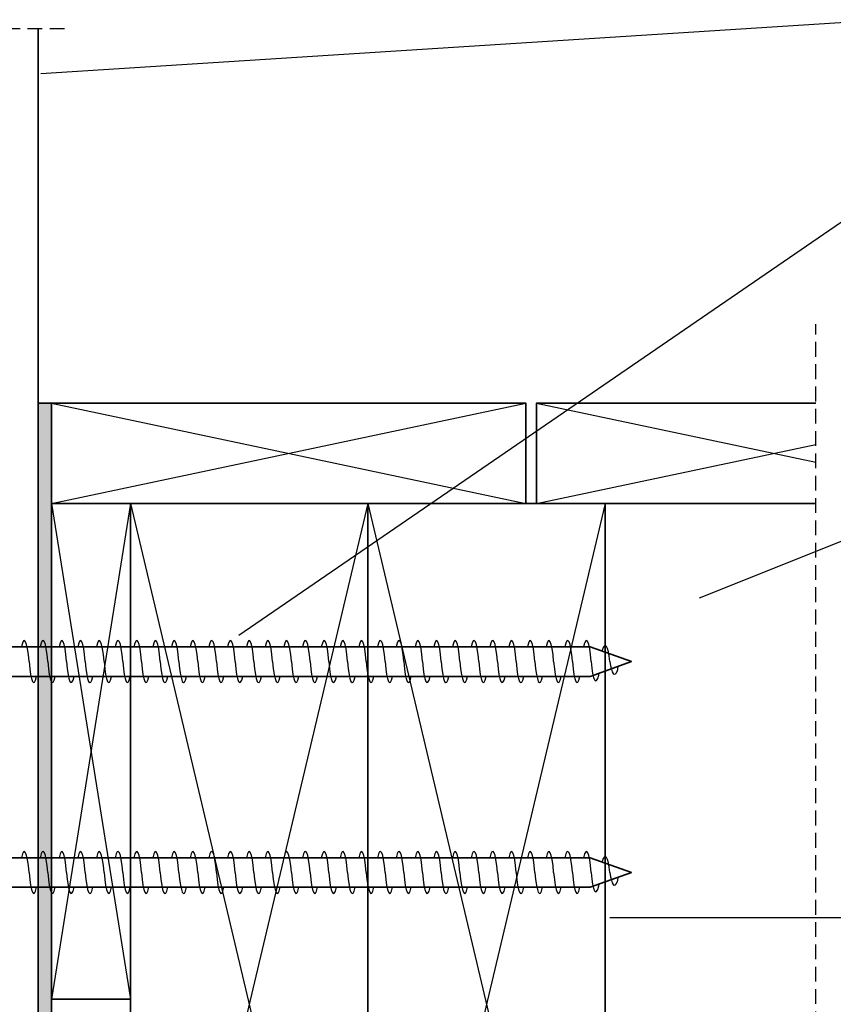
# Model space of a CAD drawing. Units: millimetres. Extents: x 64 to 500, y 16 to 517.
# Drawn here: x 197 to 351, y 326 to 512 of the extents above; entities that cross this region are included whole.
import ezdxf

# ---------------------------------------------------------------- set-up
doc = ezdxf.new("R2010")
doc.units = ezdxf.units.MM
doc.header["$MEASUREMENT"] = 0
doc.linetypes.add('AI-Linetype-1', pattern=[4.233336, 2.822224, -1.411112])
doc.linetypes.add('AI-Linetype-2', pattern=[4.233336, 2.822224, -1.411112])
doc.layers.add('Diagrams', color=7, linetype='Continuous')

# ---------------------------------------------------------------- blocks, each defined once
blk = doc.blocks.new('block 28')
at = {"layer": 'Diagrams', "color": 7, "linetype": 'AI-Linetype-1', "lineweight": 25, "true_color": 0xffffff}
blk.add_lwpolyline([(348.15, 215.68), (348.15, 454.68)], dxfattribs=at)
blk = doc.blocks.new('block 29')
at = {"layer": 'Diagrams', "color": 7, "linetype": 'AI-Linetype-2', "lineweight": 25, "true_color": 0xffffff}
blk.add_lwpolyline([(205.65, 510.68), (145.65, 510.68)], dxfattribs=at)
blk = doc.blocks.new('block 31')
at = {"layer": 'Diagrams', "color": 7, "lineweight": 25, "true_color": 0xffffff}
blk.add_lwpolyline([(263.15, 420.68), (218.15, 230.68)], dxfattribs=at)
blk = doc.blocks.new('block 32')
at = {"layer": 'Diagrams', "color": 7, "lineweight": 25, "true_color": 0xffffff}
blk.add_lwpolyline([(218.15, 420.68), (263.15, 230.68)], dxfattribs=at)
blk = doc.blocks.new('block 33')
at = {"layer": 'Diagrams', "color": 7, "lineweight": 35, "true_color": 0xffffff}
blk.add_lwpolyline([(263.15, 230.68), (218.15, 230.68), (218.15, 420.68), (263.15, 420.68), (263.15, 230.68)], dxfattribs=at)
blk = doc.blocks.new('block 38')
at = {"layer": 'Diagrams', "color": 7, "lineweight": 35, "true_color": 0xffffff}
blk.add_lwpolyline([(200.65, 230.68), (200.65, 510.68)], dxfattribs=at)
blk = doc.blocks.new('block 40')
at = {"layer": 'Diagrams', "color": 7, "lineweight": 35, "true_color": 0xffffff}
blk.add_lwpolyline([(200.65, 230.68), (203.15, 230.68), (203.15, 439.68), (200.65, 439.68), (200.65, 230.68)], dxfattribs=at)
blk = doc.blocks.new('block 41')
at = {"layer": 'Diagrams', "true_color": 0xffffff}
blk.add_hatch(color=7, dxfattribs=at).paths.add_polyline_path([(200.65, 230.68), (203.15, 230.68), (203.15, 439.68), (200.65, 439.68)])
at = {"layer": 'Diagrams', "lineweight": 0}
blk.add_lwpolyline([(200.65, 230.68), (203.15, 230.68), (203.15, 439.68), (200.65, 439.68), (200.65, 230.68), (200.65, 230.68)], dxfattribs=at)
blk = doc.blocks.new('block 45')
at = {"layer": 'Diagrams', "color": 7, "lineweight": 35, "true_color": 0xffffff}
blk.add_lwpolyline([(203.15, 326.68), (203.15, 420.68), (218.15, 420.68), (218.15, 326.68), (203.15, 326.68)], dxfattribs=at)
blk = doc.blocks.new('block 46')
at = {"layer": 'Diagrams', "color": 7, "lineweight": 25, "true_color": 0xffffff}
blk.add_lwpolyline([(203.15, 420.68), (218.15, 326.68)], dxfattribs=at)
blk = doc.blocks.new('block 47')
at = {"layer": 'Diagrams', "color": 7, "lineweight": 25, "true_color": 0xffffff}
blk.add_lwpolyline([(218.15, 420.68), (203.15, 326.68)], dxfattribs=at)
blk = doc.blocks.new('block 48')
at = {"layer": 'Diagrams', "color": 7, "lineweight": 35, "true_color": 0xffffff}
blk.add_lwpolyline([(293.15, 420.68), (203.15, 420.68), (203.15, 439.68), (293.15, 439.68), (293.15, 420.68)], dxfattribs=at)
blk = doc.blocks.new('block 49')
at = {"layer": 'Diagrams', "color": 7, "lineweight": 25, "true_color": 0xffffff}
blk.add_lwpolyline([(203.15, 420.68), (293.15, 439.68)], dxfattribs=at)
blk = doc.blocks.new('block 50')
at = {"layer": 'Diagrams', "color": 7, "lineweight": 25, "true_color": 0xffffff}
blk.add_lwpolyline([(203.15, 439.68), (293.15, 420.68)], dxfattribs=at)
blk = doc.blocks.new('block 51')
at = {"layer": 'Diagrams', "color": 7, "lineweight": 35, "true_color": 0xffffff}
blk.add_lwpolyline([(267.79, 420.68), (347.3, 420.68)], dxfattribs=at)
blk = doc.blocks.new('block 52')
at = {"layer": 'Diagrams', "color": 7, "lineweight": 25, "true_color": 0xffffff}
blk.add_lwpolyline([(308.15, 420.68), (263.15, 230.68)], dxfattribs=at)
blk = doc.blocks.new('block 53')
at = {"layer": 'Diagrams', "color": 7, "lineweight": 25, "true_color": 0xffffff}
blk.add_lwpolyline([(263.15, 420.68), (308.15, 230.68)], dxfattribs=at)
blk = doc.blocks.new('block 54')
at = {"layer": 'Diagrams', "color": 7, "lineweight": 35, "true_color": 0xffffff}
blk.add_lwpolyline([(308.15, 230.68), (263.15, 230.68), (263.15, 420.68), (308.15, 420.68), (308.15, 230.68)], dxfattribs=at)
blk = doc.blocks.new('block 55')
at = {"layer": 'Diagrams', "color": 7, "lineweight": 35, "true_color": 0xffffff}
blk.add_lwpolyline([(148.15, 394.43), (173.15, 394.43), (176.15, 393.48), (305.34, 393.48), (313.15, 390.68), (305.34, 387.88), (176.15, 387.88), (173.15, 386.93), (148.15, 386.93)], dxfattribs=at)
blk = doc.blocks.new('block 78')
at = {"layer": 'Diagrams', "color": 7, "lineweight": 25, "true_color": 0xffffff}
blk.add_open_spline([(202.45, 390.68), (202.16, 394.6), (201.52, 395.85), (201.03, 393.48)], degree=3, dxfattribs=at)
blk = doc.blocks.new('block 79')
at = {"layer": 'Diagrams', "color": 7, "lineweight": 25, "true_color": 0xffffff}
blk.add_open_spline([(202.45, 390.68), (202.75, 386.76), (203.39, 385.51), (203.88, 387.88)], degree=3, dxfattribs=at)
blk = doc.blocks.new('block 80')
at = {"layer": 'Diagrams', "color": 7, "lineweight": 25, "true_color": 0xffffff}
blk.add_open_spline([(198.9, 390.68), (198.6, 394.6), (197.96, 395.85), (197.47, 393.48)], degree=3, dxfattribs=at)
blk = doc.blocks.new('block 81')
at = {"layer": 'Diagrams', "color": 7, "lineweight": 25, "true_color": 0xffffff}
blk.add_open_spline([(198.9, 390.68), (199.2, 386.76), (199.84, 385.51), (200.33, 387.88)], degree=3, dxfattribs=at)
blk = doc.blocks.new('block 82')
at = {"layer": 'Diagrams', "color": 7, "lineweight": 25, "true_color": 0xffffff}
blk.add_open_spline([(209.56, 390.68), (209.26, 394.6), (208.63, 395.85), (208.14, 393.48)], degree=3, dxfattribs=at)
blk = doc.blocks.new('block 83')
at = {"layer": 'Diagrams', "color": 7, "lineweight": 25, "true_color": 0xffffff}
blk.add_open_spline([(209.56, 390.68), (209.86, 386.76), (210.5, 385.51), (210.99, 387.88)], degree=3, dxfattribs=at)
blk = doc.blocks.new('block 84')
at = {"layer": 'Diagrams', "color": 7, "lineweight": 25, "true_color": 0xffffff}
blk.add_open_spline([(206.01, 390.68), (205.71, 394.6), (205.07, 395.85), (204.58, 393.48)], degree=3, dxfattribs=at)
blk = doc.blocks.new('block 85')
at = {"layer": 'Diagrams', "color": 7, "lineweight": 25, "true_color": 0xffffff}
blk.add_open_spline([(206.01, 390.68), (206.31, 386.76), (206.94, 385.51), (207.43, 387.88)], degree=3, dxfattribs=at)
blk = doc.blocks.new('block 86')
at = {"layer": 'Diagrams', "color": 7, "lineweight": 25, "true_color": 0xffffff}
blk.add_open_spline([(216.67, 390.68), (216.37, 394.6), (215.73, 395.85), (215.24, 393.48)], degree=3, dxfattribs=at)
blk = doc.blocks.new('block 87')
at = {"layer": 'Diagrams', "color": 7, "lineweight": 25, "true_color": 0xffffff}
blk.add_open_spline([(216.67, 390.68), (216.97, 386.76), (217.61, 385.51), (218.1, 387.88)], degree=3, dxfattribs=at)
blk = doc.blocks.new('block 88')
at = {"layer": 'Diagrams', "color": 7, "lineweight": 25, "true_color": 0xffffff}
blk.add_open_spline([(213.12, 390.68), (212.82, 394.6), (212.18, 395.85), (211.69, 393.48)], degree=3, dxfattribs=at)
blk = doc.blocks.new('block 89')
at = {"layer": 'Diagrams', "color": 7, "lineweight": 25, "true_color": 0xffffff}
blk.add_open_spline([(213.12, 390.68), (213.41, 386.76), (214.05, 385.51), (214.54, 387.88)], degree=3, dxfattribs=at)
blk = doc.blocks.new('block 90')
at = {"layer": 'Diagrams', "color": 7, "lineweight": 25, "true_color": 0xffffff}
blk.add_open_spline([(223.78, 390.68), (223.48, 394.6), (222.84, 395.85), (222.35, 393.48)], degree=3, dxfattribs=at)
blk = doc.blocks.new('block 91')
at = {"layer": 'Diagrams', "color": 7, "lineweight": 25, "true_color": 0xffffff}
blk.add_open_spline([(223.78, 390.68), (224.08, 386.76), (224.71, 385.51), (225.2, 387.88)], degree=3, dxfattribs=at)
blk = doc.blocks.new('block 92')
at = {"layer": 'Diagrams', "color": 7, "lineweight": 25, "true_color": 0xffffff}
blk.add_open_spline([(220.22, 390.68), (219.93, 394.6), (219.29, 395.85), (218.8, 393.48)], degree=3, dxfattribs=at)
blk = doc.blocks.new('block 93')
at = {"layer": 'Diagrams', "color": 7, "lineweight": 25, "true_color": 0xffffff}
blk.add_open_spline([(220.22, 390.68), (220.52, 386.76), (221.16, 385.51), (221.65, 387.88)], degree=3, dxfattribs=at)
blk = doc.blocks.new('block 94')
at = {"layer": 'Diagrams', "color": 7, "lineweight": 25, "true_color": 0xffffff}
blk.add_open_spline([(230.89, 390.68), (230.59, 394.6), (229.95, 395.85), (229.46, 393.48)], degree=3, dxfattribs=at)
blk = doc.blocks.new('block 95')
at = {"layer": 'Diagrams', "color": 7, "lineweight": 25, "true_color": 0xffffff}
blk.add_open_spline([(230.89, 390.68), (231.18, 386.76), (231.82, 385.51), (232.31, 387.88)], degree=3, dxfattribs=at)
blk = doc.blocks.new('block 96')
at = {"layer": 'Diagrams', "color": 7, "lineweight": 25, "true_color": 0xffffff}
blk.add_open_spline([(227.33, 390.68), (227.03, 394.6), (226.4, 395.85), (225.91, 393.48)], degree=3, dxfattribs=at)
blk = doc.blocks.new('block 97')
at = {"layer": 'Diagrams', "color": 7, "lineweight": 25, "true_color": 0xffffff}
blk.add_open_spline([(227.33, 390.68), (227.63, 386.76), (228.27, 385.51), (228.76, 387.88)], degree=3, dxfattribs=at)
blk = doc.blocks.new('block 98')
at = {"layer": 'Diagrams', "color": 7, "lineweight": 25, "true_color": 0xffffff}
blk.add_open_spline([(237.99, 390.68), (237.7, 394.6), (237.06, 395.85), (236.57, 393.48)], degree=3, dxfattribs=at)
blk = doc.blocks.new('block 99')
at = {"layer": 'Diagrams', "color": 7, "lineweight": 25, "true_color": 0xffffff}
blk.add_open_spline([(237.99, 390.68), (238.29, 386.76), (238.93, 385.51), (239.42, 387.88)], degree=3, dxfattribs=at)
blk = doc.blocks.new('block 100')
at = {"layer": 'Diagrams', "color": 7, "lineweight": 25, "true_color": 0xffffff}
blk.add_open_spline([(234.44, 390.68), (234.14, 394.6), (233.5, 395.85), (233.01, 393.48)], degree=3, dxfattribs=at)
blk = doc.blocks.new('block 101')
at = {"layer": 'Diagrams', "color": 7, "lineweight": 25, "true_color": 0xffffff}
blk.add_open_spline([(234.44, 390.68), (234.74, 386.76), (235.38, 385.51), (235.87, 387.88)], degree=3, dxfattribs=at)
blk = doc.blocks.new('block 102')
at = {"layer": 'Diagrams', "color": 7, "lineweight": 25, "true_color": 0xffffff}
blk.add_open_spline([(245.1, 390.68), (244.8, 394.6), (244.17, 395.85), (243.68, 393.48)], degree=3, dxfattribs=at)
blk = doc.blocks.new('block 103')
at = {"layer": 'Diagrams', "color": 7, "lineweight": 25, "true_color": 0xffffff}
blk.add_open_spline([(245.1, 390.68), (245.4, 386.76), (246.04, 385.51), (246.53, 387.88)], degree=3, dxfattribs=at)
blk = doc.blocks.new('block 104')
at = {"layer": 'Diagrams', "color": 7, "lineweight": 25, "true_color": 0xffffff}
blk.add_open_spline([(241.55, 390.68), (241.25, 394.6), (240.61, 395.85), (240.12, 393.48)], degree=3, dxfattribs=at)
blk = doc.blocks.new('block 105')
at = {"layer": 'Diagrams', "color": 7, "lineweight": 25, "true_color": 0xffffff}
blk.add_open_spline([(241.55, 390.68), (241.85, 386.76), (242.49, 385.51), (242.97, 387.88)], degree=3, dxfattribs=at)
blk = doc.blocks.new('block 106')
at = {"layer": 'Diagrams', "color": 7, "lineweight": 25, "true_color": 0xffffff}
blk.add_open_spline([(252.21, 390.68), (251.91, 394.6), (251.27, 395.85), (250.78, 393.48)], degree=3, dxfattribs=at)
blk = doc.blocks.new('block 107')
at = {"layer": 'Diagrams', "color": 7, "lineweight": 25, "true_color": 0xffffff}
blk.add_open_spline([(252.21, 390.68), (252.51, 386.76), (253.15, 385.51), (253.64, 387.88)], degree=3, dxfattribs=at)
blk = doc.blocks.new('block 108')
at = {"layer": 'Diagrams', "color": 7, "lineweight": 25, "true_color": 0xffffff}
blk.add_open_spline([(248.66, 390.68), (248.36, 394.6), (247.72, 395.85), (247.23, 393.48)], degree=3, dxfattribs=at)
blk = doc.blocks.new('block 109')
at = {"layer": 'Diagrams', "color": 7, "lineweight": 25, "true_color": 0xffffff}
blk.add_open_spline([(248.66, 390.68), (248.96, 386.76), (249.59, 385.51), (250.08, 387.88)], degree=3, dxfattribs=at)
blk = doc.blocks.new('block 110')
at = {"layer": 'Diagrams', "color": 7, "lineweight": 25, "true_color": 0xffffff}
blk.add_open_spline([(259.32, 390.68), (259.02, 394.6), (258.38, 395.85), (257.89, 393.48)], degree=3, dxfattribs=at)
blk = doc.blocks.new('block 111')
at = {"layer": 'Diagrams', "color": 7, "lineweight": 25, "true_color": 0xffffff}
blk.add_open_spline([(259.32, 390.68), (259.62, 386.76), (260.26, 385.51), (260.74, 387.88)], degree=3, dxfattribs=at)
blk = doc.blocks.new('block 112')
at = {"layer": 'Diagrams', "color": 7, "lineweight": 25, "true_color": 0xffffff}
blk.add_open_spline([(255.76, 390.68), (255.47, 394.6), (254.83, 395.85), (254.34, 393.48)], degree=3, dxfattribs=at)
blk = doc.blocks.new('block 113')
at = {"layer": 'Diagrams', "color": 7, "lineweight": 25, "true_color": 0xffffff}
blk.add_open_spline([(255.76, 390.68), (256.06, 386.76), (256.7, 385.51), (257.19, 387.88)], degree=3, dxfattribs=at)
blk = doc.blocks.new('block 114')
at = {"layer": 'Diagrams', "color": 7, "lineweight": 25, "true_color": 0xffffff}
blk.add_open_spline([(266.43, 390.68), (266.13, 394.6), (265.49, 395.85), (265, 393.48)], degree=3, dxfattribs=at)
blk = doc.blocks.new('block 115')
at = {"layer": 'Diagrams', "color": 7, "lineweight": 25, "true_color": 0xffffff}
blk.add_open_spline([(266.43, 390.68), (266.72, 386.76), (267.36, 385.51), (267.85, 387.88)], degree=3, dxfattribs=at)
blk = doc.blocks.new('block 116')
at = {"layer": 'Diagrams', "color": 7, "lineweight": 25, "true_color": 0xffffff}
blk.add_open_spline([(262.87, 390.68), (262.57, 394.6), (261.94, 395.85), (261.45, 393.48)], degree=3, dxfattribs=at)
blk = doc.blocks.new('block 117')
at = {"layer": 'Diagrams', "color": 7, "lineweight": 25, "true_color": 0xffffff}
blk.add_open_spline([(262.87, 390.68), (263.17, 386.76), (263.81, 385.51), (264.3, 387.88)], degree=3, dxfattribs=at)
blk = doc.blocks.new('block 118')
at = {"layer": 'Diagrams', "color": 7, "lineweight": 25, "true_color": 0xffffff}
blk.add_open_spline([(273.53, 390.68), (273.24, 394.6), (272.6, 395.85), (272.11, 393.48)], degree=3, dxfattribs=at)
blk = doc.blocks.new('block 119')
at = {"layer": 'Diagrams', "color": 7, "lineweight": 25, "true_color": 0xffffff}
blk.add_open_spline([(273.53, 390.68), (273.83, 386.76), (274.47, 385.51), (274.96, 387.88)], degree=3, dxfattribs=at)
blk = doc.blocks.new('block 120')
at = {"layer": 'Diagrams', "color": 7, "lineweight": 25, "true_color": 0xffffff}
blk.add_open_spline([(269.98, 390.68), (269.68, 394.6), (269.04, 395.85), (268.56, 393.48)], degree=3, dxfattribs=at)
blk = doc.blocks.new('block 121')
at = {"layer": 'Diagrams', "color": 7, "lineweight": 25, "true_color": 0xffffff}
blk.add_open_spline([(269.98, 390.68), (270.28, 386.76), (270.92, 385.51), (271.41, 387.88)], degree=3, dxfattribs=at)
blk = doc.blocks.new('block 122')
at = {"layer": 'Diagrams', "color": 7, "lineweight": 25, "true_color": 0xffffff}
blk.add_open_spline([(280.64, 390.68), (280.34, 394.6), (279.71, 395.85), (279.22, 393.48)], degree=3, dxfattribs=at)
blk = doc.blocks.new('block 123')
at = {"layer": 'Diagrams', "color": 7, "lineweight": 25, "true_color": 0xffffff}
blk.add_open_spline([(280.64, 390.68), (280.94, 386.76), (281.58, 385.51), (282.07, 387.88)], degree=3, dxfattribs=at)
blk = doc.blocks.new('block 124')
at = {"layer": 'Diagrams', "color": 7, "lineweight": 25, "true_color": 0xffffff}
blk.add_open_spline([(277.09, 390.68), (276.79, 394.6), (276.15, 395.85), (275.66, 393.48)], degree=3, dxfattribs=at)
blk = doc.blocks.new('block 125')
at = {"layer": 'Diagrams', "color": 7, "lineweight": 25, "true_color": 0xffffff}
blk.add_open_spline([(277.09, 390.68), (277.39, 386.76), (278.03, 385.51), (278.51, 387.88)], degree=3, dxfattribs=at)
blk = doc.blocks.new('block 126')
at = {"layer": 'Diagrams', "color": 7, "lineweight": 25, "true_color": 0xffffff}
blk.add_open_spline([(287.75, 390.68), (287.45, 394.6), (286.81, 395.85), (286.33, 393.48)], degree=3, dxfattribs=at)
blk = doc.blocks.new('block 127')
at = {"layer": 'Diagrams', "color": 7, "lineweight": 25, "true_color": 0xffffff}
blk.add_open_spline([(287.75, 390.68), (288.05, 386.76), (288.69, 385.51), (289.18, 387.88)], degree=3, dxfattribs=at)
blk = doc.blocks.new('block 128')
at = {"layer": 'Diagrams', "color": 7, "lineweight": 25, "true_color": 0xffffff}
blk.add_open_spline([(284.2, 390.68), (283.9, 394.6), (283.26, 395.85), (282.77, 393.48)], degree=3, dxfattribs=at)
blk = doc.blocks.new('block 129')
at = {"layer": 'Diagrams', "color": 7, "lineweight": 25, "true_color": 0xffffff}
blk.add_open_spline([(284.2, 390.68), (284.49, 386.76), (285.13, 385.51), (285.62, 387.88)], degree=3, dxfattribs=at)
blk = doc.blocks.new('block 130')
at = {"layer": 'Diagrams', "color": 7, "lineweight": 25, "true_color": 0xffffff}
blk.add_open_spline([(294.86, 390.68), (294.56, 394.6), (293.92, 395.85), (293.43, 393.48)], degree=3, dxfattribs=at)
blk = doc.blocks.new('block 131')
at = {"layer": 'Diagrams', "color": 7, "lineweight": 25, "true_color": 0xffffff}
blk.add_open_spline([(294.86, 390.68), (295.16, 386.76), (295.79, 385.51), (296.29, 387.88)], degree=3, dxfattribs=at)
blk = doc.blocks.new('block 132')
at = {"layer": 'Diagrams', "color": 7, "lineweight": 25, "true_color": 0xffffff}
blk.add_open_spline([(291.3, 390.68), (291.01, 394.6), (290.37, 395.85), (289.88, 393.48)], degree=3, dxfattribs=at)
blk = doc.blocks.new('block 133')
at = {"layer": 'Diagrams', "color": 7, "lineweight": 25, "true_color": 0xffffff}
blk.add_open_spline([(291.3, 390.68), (291.6, 386.76), (292.24, 385.51), (292.73, 387.88)], degree=3, dxfattribs=at)
blk = doc.blocks.new('block 134')
at = {"layer": 'Diagrams', "color": 7, "lineweight": 25, "true_color": 0xffffff}
blk.add_open_spline([(301.97, 390.68), (301.67, 394.6), (301.03, 395.85), (300.54, 393.48)], degree=3, dxfattribs=at)
blk = doc.blocks.new('block 135')
at = {"layer": 'Diagrams', "color": 7, "lineweight": 25, "true_color": 0xffffff}
blk.add_open_spline([(301.97, 390.68), (302.26, 386.76), (302.9, 385.51), (303.39, 387.88)], degree=3, dxfattribs=at)
blk = doc.blocks.new('block 136')
at = {"layer": 'Diagrams', "color": 7, "lineweight": 25, "true_color": 0xffffff}
blk.add_open_spline([(298.41, 390.68), (298.12, 394.6), (297.48, 395.85), (296.99, 393.48)], degree=3, dxfattribs=at)
blk = doc.blocks.new('block 137')
at = {"layer": 'Diagrams', "color": 7, "lineweight": 25, "true_color": 0xffffff}
blk.add_open_spline([(298.41, 390.68), (298.71, 386.76), (299.35, 385.51), (299.84, 387.88)], degree=3, dxfattribs=at)
blk = doc.blocks.new('block 138')
at = {"layer": 'Diagrams', "color": 7, "lineweight": 25, "true_color": 0xffffff}
blk.add_open_spline([(305.52, 390.68), (305.22, 394.6), (304.58, 395.85), (304.1, 393.48)], degree=3, dxfattribs=at)
blk = doc.blocks.new('block 139')
at = {"layer": 'Diagrams', "color": 7, "lineweight": 25, "true_color": 0xffffff}
blk.add_open_spline([(309.07, 390.68), (308.77, 393.68), (308.13, 394.62), (307.64, 392.79), (307.63, 392.76), (307.62, 392.7), (307.61, 392.66)], degree=3, knots=[0, 0, 0, 0, 1, 1, 1, 2, 2, 2, 2], dxfattribs=at)
blk = doc.blocks.new('block 140')
at = {"layer": 'Diagrams', "color": 7, "lineweight": 25, "true_color": 0xffffff}
blk.add_open_spline([(305.52, 390.68), (305.82, 387.05), (306.46, 385.91), (306.95, 388.13), (306.97, 388.21), (307.01, 388.39), (307.02, 388.48)], degree=3, knots=[0, 0, 0, 0, 1, 1, 1, 2, 2, 2, 2], dxfattribs=at)
blk = doc.blocks.new('block 141')
at = {"layer": 'Diagrams', "color": 7, "lineweight": 25, "true_color": 0xffffff}
blk.add_open_spline([(309.07, 390.68), (309.37, 388.31), (310.01, 387.57), (310.5, 389.01), (310.56, 389.18), (310.66, 389.56), (310.71, 389.8)], degree=3, knots=[0, 0, 0, 0, 1, 1, 1, 2, 2, 2, 2], dxfattribs=at)
blk = doc.blocks.new('block 325')
at = {"layer": 'Diagrams', "color": 7, "lineweight": 35, "true_color": 0xffffff}
blk.add_lwpolyline([(148.15, 354.43), (173.15, 354.43), (176.15, 353.48), (305.34, 353.48), (313.15, 350.68), (305.34, 347.88), (176.15, 347.88), (173.15, 346.93), (148.15, 346.93)], dxfattribs=at)
blk = doc.blocks.new('block 348')
at = {"layer": 'Diagrams', "color": 7, "lineweight": 25, "true_color": 0xffffff}
blk.add_open_spline([(202.45, 350.68), (202.16, 354.6), (201.52, 355.85), (201.03, 353.48)], degree=3, dxfattribs=at)
blk = doc.blocks.new('block 349')
at = {"layer": 'Diagrams', "color": 7, "lineweight": 25, "true_color": 0xffffff}
blk.add_open_spline([(202.45, 350.68), (202.75, 346.76), (203.39, 345.51), (203.88, 347.88)], degree=3, dxfattribs=at)
blk = doc.blocks.new('block 350')
at = {"layer": 'Diagrams', "color": 7, "lineweight": 25, "true_color": 0xffffff}
blk.add_open_spline([(198.9, 350.68), (198.6, 354.6), (197.96, 355.85), (197.47, 353.48)], degree=3, dxfattribs=at)
blk = doc.blocks.new('block 351')
at = {"layer": 'Diagrams', "color": 7, "lineweight": 25, "true_color": 0xffffff}
blk.add_open_spline([(198.9, 350.68), (199.2, 346.76), (199.84, 345.51), (200.33, 347.88)], degree=3, dxfattribs=at)
blk = doc.blocks.new('block 352')
at = {"layer": 'Diagrams', "color": 7, "lineweight": 25, "true_color": 0xffffff}
blk.add_open_spline([(209.56, 350.68), (209.26, 354.6), (208.63, 355.85), (208.14, 353.48)], degree=3, dxfattribs=at)
blk = doc.blocks.new('block 353')
at = {"layer": 'Diagrams', "color": 7, "lineweight": 25, "true_color": 0xffffff}
blk.add_open_spline([(209.56, 350.68), (209.86, 346.76), (210.5, 345.51), (210.99, 347.88)], degree=3, dxfattribs=at)
blk = doc.blocks.new('block 354')
at = {"layer": 'Diagrams', "color": 7, "lineweight": 25, "true_color": 0xffffff}
blk.add_open_spline([(206.01, 350.68), (205.71, 354.6), (205.07, 355.85), (204.58, 353.48)], degree=3, dxfattribs=at)
blk = doc.blocks.new('block 355')
at = {"layer": 'Diagrams', "color": 7, "lineweight": 25, "true_color": 0xffffff}
blk.add_open_spline([(206.01, 350.68), (206.31, 346.76), (206.94, 345.51), (207.43, 347.88)], degree=3, dxfattribs=at)
blk = doc.blocks.new('block 356')
at = {"layer": 'Diagrams', "color": 7, "lineweight": 25, "true_color": 0xffffff}
blk.add_open_spline([(216.67, 350.68), (216.37, 354.6), (215.73, 355.85), (215.24, 353.48)], degree=3, dxfattribs=at)
blk = doc.blocks.new('block 357')
at = {"layer": 'Diagrams', "color": 7, "lineweight": 25, "true_color": 0xffffff}
blk.add_open_spline([(216.67, 350.68), (216.97, 346.76), (217.61, 345.51), (218.1, 347.88)], degree=3, dxfattribs=at)
blk = doc.blocks.new('block 358')
at = {"layer": 'Diagrams', "color": 7, "lineweight": 25, "true_color": 0xffffff}
blk.add_open_spline([(213.12, 350.68), (212.82, 354.6), (212.18, 355.85), (211.69, 353.48)], degree=3, dxfattribs=at)
blk = doc.blocks.new('block 359')
at = {"layer": 'Diagrams', "color": 7, "lineweight": 25, "true_color": 0xffffff}
blk.add_open_spline([(213.12, 350.68), (213.41, 346.76), (214.05, 345.51), (214.54, 347.88)], degree=3, dxfattribs=at)
blk = doc.blocks.new('block 360')
at = {"layer": 'Diagrams', "color": 7, "lineweight": 25, "true_color": 0xffffff}
blk.add_open_spline([(223.78, 350.68), (223.48, 354.6), (222.84, 355.85), (222.35, 353.48)], degree=3, dxfattribs=at)
blk = doc.blocks.new('block 361')
at = {"layer": 'Diagrams', "color": 7, "lineweight": 25, "true_color": 0xffffff}
blk.add_open_spline([(223.78, 350.68), (224.08, 346.76), (224.71, 345.51), (225.2, 347.88)], degree=3, dxfattribs=at)
blk = doc.blocks.new('block 362')
at = {"layer": 'Diagrams', "color": 7, "lineweight": 25, "true_color": 0xffffff}
blk.add_open_spline([(220.22, 350.68), (219.93, 354.6), (219.29, 355.85), (218.8, 353.48)], degree=3, dxfattribs=at)
blk = doc.blocks.new('block 363')
at = {"layer": 'Diagrams', "color": 7, "lineweight": 25, "true_color": 0xffffff}
blk.add_open_spline([(220.22, 350.68), (220.52, 346.76), (221.16, 345.51), (221.65, 347.88)], degree=3, dxfattribs=at)
blk = doc.blocks.new('block 364')
at = {"layer": 'Diagrams', "color": 7, "lineweight": 25, "true_color": 0xffffff}
blk.add_open_spline([(230.89, 350.68), (230.59, 354.6), (229.95, 355.85), (229.46, 353.48)], degree=3, dxfattribs=at)
blk = doc.blocks.new('block 365')
at = {"layer": 'Diagrams', "color": 7, "lineweight": 25, "true_color": 0xffffff}
blk.add_open_spline([(230.89, 350.68), (231.18, 346.76), (231.82, 345.51), (232.31, 347.88)], degree=3, dxfattribs=at)
blk = doc.blocks.new('block 366')
at = {"layer": 'Diagrams', "color": 7, "lineweight": 25, "true_color": 0xffffff}
blk.add_open_spline([(227.33, 350.68), (227.03, 354.6), (226.4, 355.85), (225.91, 353.48)], degree=3, dxfattribs=at)
blk = doc.blocks.new('block 367')
at = {"layer": 'Diagrams', "color": 7, "lineweight": 25, "true_color": 0xffffff}
blk.add_open_spline([(227.33, 350.68), (227.63, 346.76), (228.27, 345.51), (228.76, 347.88)], degree=3, dxfattribs=at)
blk = doc.blocks.new('block 368')
at = {"layer": 'Diagrams', "color": 7, "lineweight": 25, "true_color": 0xffffff}
blk.add_open_spline([(237.99, 350.68), (237.7, 354.6), (237.06, 355.85), (236.57, 353.48)], degree=3, dxfattribs=at)
blk = doc.blocks.new('block 369')
at = {"layer": 'Diagrams', "color": 7, "lineweight": 25, "true_color": 0xffffff}
blk.add_open_spline([(237.99, 350.68), (238.29, 346.76), (238.93, 345.51), (239.42, 347.88)], degree=3, dxfattribs=at)
blk = doc.blocks.new('block 370')
at = {"layer": 'Diagrams', "color": 7, "lineweight": 25, "true_color": 0xffffff}
blk.add_open_spline([(234.44, 350.68), (234.14, 354.6), (233.5, 355.85), (233.01, 353.48)], degree=3, dxfattribs=at)
blk = doc.blocks.new('block 371')
at = {"layer": 'Diagrams', "color": 7, "lineweight": 25, "true_color": 0xffffff}
blk.add_open_spline([(234.44, 350.68), (234.74, 346.76), (235.38, 345.51), (235.87, 347.88)], degree=3, dxfattribs=at)
blk = doc.blocks.new('block 372')
at = {"layer": 'Diagrams', "color": 7, "lineweight": 25, "true_color": 0xffffff}
blk.add_open_spline([(245.1, 350.68), (244.8, 354.6), (244.17, 355.85), (243.68, 353.48)], degree=3, dxfattribs=at)
blk = doc.blocks.new('block 373')
at = {"layer": 'Diagrams', "color": 7, "lineweight": 25, "true_color": 0xffffff}
blk.add_open_spline([(245.1, 350.68), (245.4, 346.76), (246.04, 345.51), (246.53, 347.88)], degree=3, dxfattribs=at)
blk = doc.blocks.new('block 374')
at = {"layer": 'Diagrams', "color": 7, "lineweight": 25, "true_color": 0xffffff}
blk.add_open_spline([(241.55, 350.68), (241.25, 354.6), (240.61, 355.85), (240.12, 353.48)], degree=3, dxfattribs=at)
blk = doc.blocks.new('block 375')
at = {"layer": 'Diagrams', "color": 7, "lineweight": 25, "true_color": 0xffffff}
blk.add_open_spline([(241.55, 350.68), (241.85, 346.76), (242.49, 345.51), (242.97, 347.88)], degree=3, dxfattribs=at)
blk = doc.blocks.new('block 376')
at = {"layer": 'Diagrams', "color": 7, "lineweight": 25, "true_color": 0xffffff}
blk.add_open_spline([(252.21, 350.68), (251.91, 354.6), (251.27, 355.85), (250.78, 353.48)], degree=3, dxfattribs=at)
blk = doc.blocks.new('block 377')
at = {"layer": 'Diagrams', "color": 7, "lineweight": 25, "true_color": 0xffffff}
blk.add_open_spline([(252.21, 350.68), (252.51, 346.76), (253.15, 345.51), (253.64, 347.88)], degree=3, dxfattribs=at)
blk = doc.blocks.new('block 378')
at = {"layer": 'Diagrams', "color": 7, "lineweight": 25, "true_color": 0xffffff}
blk.add_open_spline([(248.66, 350.68), (248.36, 354.6), (247.72, 355.85), (247.23, 353.48)], degree=3, dxfattribs=at)
blk = doc.blocks.new('block 379')
at = {"layer": 'Diagrams', "color": 7, "lineweight": 25, "true_color": 0xffffff}
blk.add_open_spline([(248.66, 350.68), (248.96, 346.76), (249.59, 345.51), (250.08, 347.88)], degree=3, dxfattribs=at)
blk = doc.blocks.new('block 380')
at = {"layer": 'Diagrams', "color": 7, "lineweight": 25, "true_color": 0xffffff}
blk.add_open_spline([(259.32, 350.68), (259.02, 354.6), (258.38, 355.85), (257.89, 353.48)], degree=3, dxfattribs=at)
blk = doc.blocks.new('block 381')
at = {"layer": 'Diagrams', "color": 7, "lineweight": 25, "true_color": 0xffffff}
blk.add_open_spline([(259.32, 350.68), (259.62, 346.76), (260.26, 345.51), (260.74, 347.88)], degree=3, dxfattribs=at)
blk = doc.blocks.new('block 382')
at = {"layer": 'Diagrams', "color": 7, "lineweight": 25, "true_color": 0xffffff}
blk.add_open_spline([(255.76, 350.68), (255.47, 354.6), (254.83, 355.85), (254.34, 353.48)], degree=3, dxfattribs=at)
blk = doc.blocks.new('block 383')
at = {"layer": 'Diagrams', "color": 7, "lineweight": 25, "true_color": 0xffffff}
blk.add_open_spline([(255.76, 350.68), (256.06, 346.76), (256.7, 345.51), (257.19, 347.88)], degree=3, dxfattribs=at)
blk = doc.blocks.new('block 384')
at = {"layer": 'Diagrams', "color": 7, "lineweight": 25, "true_color": 0xffffff}
blk.add_open_spline([(266.43, 350.68), (266.13, 354.6), (265.49, 355.85), (265, 353.48)], degree=3, dxfattribs=at)
blk = doc.blocks.new('block 385')
at = {"layer": 'Diagrams', "color": 7, "lineweight": 25, "true_color": 0xffffff}
blk.add_open_spline([(266.43, 350.68), (266.72, 346.76), (267.36, 345.51), (267.85, 347.88)], degree=3, dxfattribs=at)
blk = doc.blocks.new('block 386')
at = {"layer": 'Diagrams', "color": 7, "lineweight": 25, "true_color": 0xffffff}
blk.add_open_spline([(262.87, 350.68), (262.57, 354.6), (261.94, 355.85), (261.45, 353.48)], degree=3, dxfattribs=at)
blk = doc.blocks.new('block 387')
at = {"layer": 'Diagrams', "color": 7, "lineweight": 25, "true_color": 0xffffff}
blk.add_open_spline([(262.87, 350.68), (263.17, 346.76), (263.81, 345.51), (264.3, 347.88)], degree=3, dxfattribs=at)
blk = doc.blocks.new('block 388')
at = {"layer": 'Diagrams', "color": 7, "lineweight": 25, "true_color": 0xffffff}
blk.add_open_spline([(273.53, 350.68), (273.24, 354.6), (272.6, 355.85), (272.11, 353.48)], degree=3, dxfattribs=at)
blk = doc.blocks.new('block 389')
at = {"layer": 'Diagrams', "color": 7, "lineweight": 25, "true_color": 0xffffff}
blk.add_open_spline([(273.53, 350.68), (273.83, 346.76), (274.47, 345.51), (274.96, 347.88)], degree=3, dxfattribs=at)
blk = doc.blocks.new('block 390')
at = {"layer": 'Diagrams', "color": 7, "lineweight": 25, "true_color": 0xffffff}
blk.add_open_spline([(269.98, 350.68), (269.68, 354.6), (269.04, 355.85), (268.56, 353.48)], degree=3, dxfattribs=at)
blk = doc.blocks.new('block 391')
at = {"layer": 'Diagrams', "color": 7, "lineweight": 25, "true_color": 0xffffff}
blk.add_open_spline([(269.98, 350.68), (270.28, 346.76), (270.92, 345.51), (271.41, 347.88)], degree=3, dxfattribs=at)
blk = doc.blocks.new('block 392')
at = {"layer": 'Diagrams', "color": 7, "lineweight": 25, "true_color": 0xffffff}
blk.add_open_spline([(280.64, 350.68), (280.34, 354.6), (279.71, 355.85), (279.22, 353.48)], degree=3, dxfattribs=at)
blk = doc.blocks.new('block 393')
at = {"layer": 'Diagrams', "color": 7, "lineweight": 25, "true_color": 0xffffff}
blk.add_open_spline([(280.64, 350.68), (280.94, 346.76), (281.58, 345.51), (282.07, 347.88)], degree=3, dxfattribs=at)
blk = doc.blocks.new('block 394')
at = {"layer": 'Diagrams', "color": 7, "lineweight": 25, "true_color": 0xffffff}
blk.add_open_spline([(277.09, 350.68), (276.79, 354.6), (276.15, 355.85), (275.66, 353.48)], degree=3, dxfattribs=at)
blk = doc.blocks.new('block 395')
at = {"layer": 'Diagrams', "color": 7, "lineweight": 25, "true_color": 0xffffff}
blk.add_open_spline([(277.09, 350.68), (277.39, 346.76), (278.03, 345.51), (278.51, 347.88)], degree=3, dxfattribs=at)
blk = doc.blocks.new('block 396')
at = {"layer": 'Diagrams', "color": 7, "lineweight": 25, "true_color": 0xffffff}
blk.add_open_spline([(287.75, 350.68), (287.45, 354.6), (286.81, 355.85), (286.33, 353.48)], degree=3, dxfattribs=at)
blk = doc.blocks.new('block 397')
at = {"layer": 'Diagrams', "color": 7, "lineweight": 25, "true_color": 0xffffff}
blk.add_open_spline([(287.75, 350.68), (288.05, 346.76), (288.69, 345.51), (289.18, 347.88)], degree=3, dxfattribs=at)
blk = doc.blocks.new('block 398')
at = {"layer": 'Diagrams', "color": 7, "lineweight": 25, "true_color": 0xffffff}
blk.add_open_spline([(284.2, 350.68), (283.9, 354.6), (283.26, 355.85), (282.77, 353.48)], degree=3, dxfattribs=at)
blk = doc.blocks.new('block 399')
at = {"layer": 'Diagrams', "color": 7, "lineweight": 25, "true_color": 0xffffff}
blk.add_open_spline([(284.2, 350.68), (284.5, 346.76), (285.13, 345.51), (285.62, 347.88)], degree=3, dxfattribs=at)
blk = doc.blocks.new('block 400')
at = {"layer": 'Diagrams', "color": 7, "lineweight": 25, "true_color": 0xffffff}
blk.add_open_spline([(294.86, 350.68), (294.56, 354.6), (293.92, 355.85), (293.43, 353.48)], degree=3, dxfattribs=at)
blk = doc.blocks.new('block 401')
at = {"layer": 'Diagrams', "color": 7, "lineweight": 25, "true_color": 0xffffff}
blk.add_open_spline([(294.86, 350.68), (295.16, 346.76), (295.79, 345.51), (296.29, 347.88)], degree=3, dxfattribs=at)
blk = doc.blocks.new('block 402')
at = {"layer": 'Diagrams', "color": 7, "lineweight": 25, "true_color": 0xffffff}
blk.add_open_spline([(291.3, 350.68), (291.01, 354.6), (290.37, 355.85), (289.88, 353.48)], degree=3, dxfattribs=at)
blk = doc.blocks.new('block 403')
at = {"layer": 'Diagrams', "color": 7, "lineweight": 25, "true_color": 0xffffff}
blk.add_open_spline([(291.3, 350.68), (291.6, 346.76), (292.24, 345.51), (292.73, 347.88)], degree=3, dxfattribs=at)
blk = doc.blocks.new('block 404')
at = {"layer": 'Diagrams', "color": 7, "lineweight": 25, "true_color": 0xffffff}
blk.add_open_spline([(301.97, 350.68), (301.67, 354.6), (301.03, 355.85), (300.54, 353.48)], degree=3, dxfattribs=at)
blk = doc.blocks.new('block 405')
at = {"layer": 'Diagrams', "color": 7, "lineweight": 25, "true_color": 0xffffff}
blk.add_open_spline([(301.97, 350.68), (302.27, 346.76), (302.9, 345.51), (303.39, 347.88)], degree=3, dxfattribs=at)
blk = doc.blocks.new('block 406')
at = {"layer": 'Diagrams', "color": 7, "lineweight": 25, "true_color": 0xffffff}
blk.add_open_spline([(298.41, 350.68), (298.12, 354.6), (297.48, 355.85), (296.99, 353.48)], degree=3, dxfattribs=at)
blk = doc.blocks.new('block 407')
at = {"layer": 'Diagrams', "color": 7, "lineweight": 25, "true_color": 0xffffff}
blk.add_open_spline([(298.41, 350.68), (298.71, 346.76), (299.35, 345.51), (299.84, 347.88)], degree=3, dxfattribs=at)
blk = doc.blocks.new('block 408')
at = {"layer": 'Diagrams', "color": 7, "lineweight": 25, "true_color": 0xffffff}
blk.add_open_spline([(305.52, 350.68), (305.22, 354.6), (304.58, 355.85), (304.1, 353.48)], degree=3, dxfattribs=at)
blk = doc.blocks.new('block 409')
at = {"layer": 'Diagrams', "color": 7, "lineweight": 25, "true_color": 0xffffff}
blk.add_open_spline([(309.07, 350.68), (308.77, 353.68), (308.13, 354.62), (307.64, 352.79), (307.63, 352.76), (307.62, 352.7), (307.61, 352.66)], degree=3, knots=[0, 0, 0, 0, 1, 1, 1, 2, 2, 2, 2], dxfattribs=at)
blk = doc.blocks.new('block 410')
at = {"layer": 'Diagrams', "color": 7, "lineweight": 25, "true_color": 0xffffff}
blk.add_open_spline([(305.52, 350.68), (305.82, 347.05), (306.46, 345.91), (306.95, 348.13), (306.97, 348.21), (307.01, 348.39), (307.02, 348.48)], degree=3, knots=[0, 0, 0, 0, 1, 1, 1, 2, 2, 2, 2], dxfattribs=at)
blk = doc.blocks.new('block 411')
at = {"layer": 'Diagrams', "color": 7, "lineweight": 25, "true_color": 0xffffff}
blk.add_open_spline([(309.07, 350.68), (309.37, 348.31), (310.01, 347.57), (310.5, 349.01), (310.56, 349.18), (310.66, 349.56), (310.71, 349.8)], degree=3, knots=[0, 0, 0, 0, 1, 1, 1, 2, 2, 2, 2], dxfattribs=at)
blk = doc.blocks.new('block 415')
at = {"layer": 'Diagrams', "color": 7, "lineweight": 35, "true_color": 0xffffff}
blk.add_lwpolyline([(348.15, 420.68), (295.15, 420.68), (295.15, 439.68), (348.15, 439.68)], dxfattribs=at)
blk = doc.blocks.new('block 416')
at = {"layer": 'Diagrams', "color": 7, "lineweight": 25, "true_color": 0xffffff}
blk.add_lwpolyline([(295.15, 420.68), (348.15, 431.87)], dxfattribs=at)
blk = doc.blocks.new('block 417')
at = {"layer": 'Diagrams', "color": 7, "lineweight": 25, "true_color": 0xffffff}
blk.add_lwpolyline([(295.15, 439.68), (348.15, 428.49)], dxfattribs=at)
blk = doc.blocks.new('block 421')
at = {"layer": 'Diagrams', "color": 20, "lineweight": 25, "true_color": 0xfa3214}
blk.add_lwpolyline([(201.13, 502.24), (360.64, 512.43)], dxfattribs=at)
blk = doc.blocks.new('block 422')
at = {"layer": 'Diagrams', "color": 20, "lineweight": 25, "true_color": 0xfa3214}
blk.add_lwpolyline([(238.71, 395.71), (360.64, 479.34)], dxfattribs=at)
blk = doc.blocks.new('block 432')
at = {"layer": 'Diagrams', "color": 20, "lineweight": 25, "true_color": 0xfa3214}
blk.add_lwpolyline([(360.64, 416.54), (325.99, 402.72)], dxfattribs=at)
blk = doc.blocks.new('block 446')
at = {"layer": 'Diagrams', "color": 20, "lineweight": 25, "true_color": 0xfa3214}
blk.add_lwpolyline([(309.09, 342.16), (360.64, 342.16)], dxfattribs=at)
blk = doc.blocks.new('block 2')
at = {"layer": 'Diagrams'}
for name in ['block 421', 'block 29', 'block 38', 'block 422', 'block 28', 'block 40', 'block 41', 'block 48', 'block 49', 'block 50', 'block 415', 'block 417', 'block 416', 'block 45', 'block 46', 'block 47', 'block 31', 'block 32', 'block 33', 'block 52', 'block 53', 'block 54', 'block 51', 'block 432', 'block 55', 'block 80', 'block 78', 'block 84', 'block 82', 'block 88', 'block 86', 'block 92', 'block 90', 'block 96', 'block 94', 'block 100', 'block 98', 'block 104', 'block 102', 'block 108', 'block 106', 'block 112', 'block 110', 'block 116', 'block 114', 'block 120', 'block 118', 'block 124', 'block 122', 'block 128', 'block 126', 'block 132', 'block 130', 'block 136', 'block 134', 'block 138', 'block 139', 'block 81', 'block 79', 'block 85', 'block 83', 'block 89', 'block 87', 'block 93', 'block 91', 'block 97', 'block 95', 'block 101', 'block 99', 'block 105', 'block 103', 'block 109', 'block 107', 'block 113', 'block 111', 'block 117', 'block 115', 'block 121', 'block 119', 'block 125', 'block 123', 'block 129', 'block 127', 'block 133', 'block 131', 'block 137', 'block 135', 'block 140', 'block 141', 'block 350', 'block 348', 'block 354', 'block 352', 'block 358', 'block 356', 'block 362', 'block 360', 'block 366', 'block 364', 'block 370', 'block 368', 'block 374', 'block 372', 'block 378', 'block 376', 'block 382', 'block 380', 'block 386', 'block 384', 'block 390', 'block 388', 'block 394', 'block 392', 'block 398', 'block 396', 'block 402', 'block 400', 'block 406', 'block 404', 'block 408', 'block 325', 'block 409', 'block 351', 'block 349', 'block 355', 'block 353', 'block 359', 'block 357', 'block 363', 'block 361', 'block 367', 'block 365', 'block 371', 'block 369', 'block 375', 'block 373', 'block 379', 'block 377', 'block 383', 'block 381', 'block 387', 'block 385', 'block 391', 'block 389', 'block 395', 'block 393', 'block 399', 'block 397', 'block 403', 'block 401', 'block 407', 'block 405', 'block 410', 'block 411', 'block 446']:
    blk.add_blockref(name, (0, 0), dxfattribs=at)

msp = doc.modelspace()

# ---------------------------------------------------------------- block references
at = {"layer": 'Diagrams'}
msp.add_blockref('block 2', (0, 0), dxfattribs=at)

doc.saveas('drawing.dxf')
